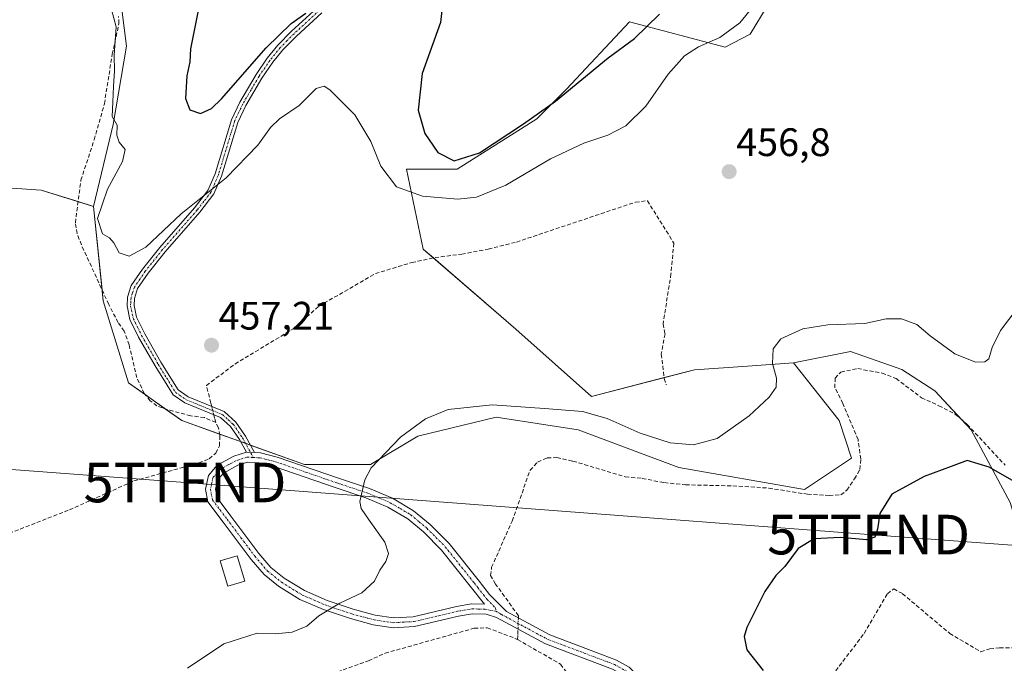
# Model space of a CAD drawing. Units: metres. Extents: x 605281 to 608780, y 4645946 to 4648306.
# Drawn here: x 606159 to 606407, y 4646423 to 4646586 of the extents above; entities that cross this region are included whole.
import ezdxf
from ezdxf.enums import TextEntityAlignment as Align

# ---------------------------------------------------------------- set-up
doc = ezdxf.new("R2010")
doc.units = ezdxf.units.M
doc.header["$MEASUREMENT"] = 0
doc.linetypes.add('TRAZO_Y_PUNTO', pattern=[1, 0.5, -0.25, 0, -0.25])
doc.linetypes.add('TRAZOSX2', pattern=[1.5, 1, -0.5])
doc.layers.get('0').update_dxf_attribs({"lineweight": 5})
for name, color, linetype, lineweight in [('Camino', 19, 'Continuous', 0), ('Camino Cxs', 19, 'Continuous', 0), ('Camino eje', 39, 'TRAZO_Y_PUNTO', 13), ('Carátula', 7, 'Continuous', 5), ('Corriente artificial lineal', 5, 'TRAZOSX2', 13), ('Corriente artificial lineal oculto', 135, 'TRAZO_Y_PUNTO', 13), ('Cultivos herbáceos CxS', 92, 'Continuous', 0), ('Cultivos leñosos', 92, 'Continuous', 0), ('Cultivos leñosos CxS', 92, 'Continuous', 0), ('Curva de nivel maestra', 36, 'Continuous', 30), ('Curva de nivel normal', 36, 'Continuous', 0), ('Edificación ligera', 1, 'Continuous', 0), ('Edificación ligera Cxs', 1, 'Continuous', 0), ('Matorral', 135, 'Continuous', 0), ('Matorral CxS', 135, 'Continuous', 0), ('Punto de cota en terreno', 7, 'Continuous', 0), ('Rótulo de punto de cota en terreno', 19, 'Continuous', 0), ('Tendido', 6, 'Continuous', 0), ('Torre de tendido puntual', 7, 'Continuous', 0)]:
    doc.layers.add(name, color=color, linetype=linetype, lineweight=lineweight)
doc.styles.add('Arial', font='txt', dxfattribs={"height": 0.2})

# ---------------------------------------------------------------- blocks, each defined once
blk = doc.blocks.new('*U150')
at = {"layer": 'Cultivos herbáceos CxS', "color": 92, "linetype": 'Continuous', "lineweight": 0}
blk.add_polyline3d([(606151.89, 4646543.41, 456.53), (606164.29, 4646542.59, 456.48), (606177.51, 4646538.46, 455.22), (606179.93, 4646514.62, 456.07), (606186.28, 4646493.98, 456.74), (606199.78, 4646484.46, 457.01), (606230.73, 4646473.34, 455.88), (606247.4, 4646473.34, 454.84), (606259.31, 4646480.49, 454.37), (606279.15, 4646485.25, 454.05), (606299.79, 4646482.07, 453.66), (606325.19, 4646472.55, 452.91), (606356.94, 4646466.99, 451.82), (606368.84, 4646474.93, 452.13), (606365.67, 4646484.46, 452.75), (606354.15, 4646499, 454.12), (606368.54, 4646501.84, 452.83), (606381.48, 4646497.27, 452.02), (606389.85, 4646491.94, 451.77), (606398.99, 4646482.05, 450.91), (606408.88, 4646463.78, 449.3)], dxfattribs=at)
blk = doc.blocks.new('*U152')
at = {"layer": 'Matorral CxS', "color": 135, "linetype": 'Continuous', "lineweight": 0}
blk.add_polyline3d([(606184.13, 4646592.18, 454.39), (606185.78, 4646578.96, 454.49), (606182.47, 4646559.12, 455.03), (606177.51, 4646538.46, 455.22), (606164.29, 4646542.59, 456.48), (606151.89, 4646543.41, 456.53), (606131.22, 4646535.15, 456.63), (606107.25, 4646531.84, 456.56), (606093.2, 4646540.93, 456.54), (606089.97, 4646543.59, 456.52), (606078.39, 4646553.09, 456.62), (606070.11, 4646548.49, 456.58), (606069.28, 4646537.3, 456.2), (606076.55, 4646531.93, 456.14), (606092.18, 4646517.21, 456.26), (606093.1, 4646487.77, 456.82), (606112.73, 4646475.69, 457.09), (606121.09, 4646468.19, 456.95), (606113.54, 4646467.25, 457.16), (606074.81, 4646462.43, 456.44), (606042.52, 4646482.24, 448.23), (606020.45, 4646490.53, 444.94)], dxfattribs=at)
blk = doc.blocks.new('*U188')
at = {"layer": 'Curva de nivel maestra', "color": 36, "linetype": 'Continuous', "lineweight": 30}
for points in [[(606204.05, 4646588.78, 450), (606201.98, 4646578.24, 450), (606201.81, 4646574.97, 450), (606201.05, 4646571.4, 450), (606200.71, 4646565.68, 450), (606201.81, 4646562.82, 450), (606204.47, 4646561.91, 450), (606207.29, 4646563.22, 450), (606209.79, 4646565.61, 450), (606221.08, 4646578.54, 450), (606227.38, 4646584.63, 450), (606231.1, 4646587.23, 450)], [(606265.75, 4646591.14, 450), (606265.06, 4646584.91, 450), (606260.41, 4646572.06, 450), (606259.4, 4646562.76, 450), (606261.09, 4646556.85, 450), (606264.43, 4646552.06, 450), (606268.48, 4646549.95, 450), (606274.91, 4646552.02, 450), (606285.99, 4646559.32, 450), (606294.1, 4646565.02, 450), (606307.38, 4646575.95, 450), (606314.02, 4646580.84, 450), (606320.36, 4646586.99, 450)], [(606412.82, 4646467.36, 450), (606403.57, 4646472.66, 450), (606397.99, 4646474.37, 450), (606393.97, 4646472.85, 450), (606387.18, 4646470.33, 450), (606379.02, 4646465.83, 450), (606375.95, 4646460.95, 450), (606375.36, 4646456.98, 450), (606374.7, 4646454.97, 450), (606372.59, 4646454.3, 450), (606366.06, 4646454.87, 450), (606359.39, 4646454.54, 450), (606355.32, 4646452.16, 450), (606351.98, 4646447.61, 450), (606349.7, 4646445.29, 450), (606346.95, 4646441.28, 450), (606342.37, 4646432.16, 450), (606341.74, 4646429.88, 450), (606342.36, 4646426.57, 450), (606346.53, 4646421.33, 450)]]:
    blk.add_polyline3d(points, dxfattribs=at)
blk = doc.blocks.new('5PATER')
at = {"layer": 'Carátula', "linetype": 'Continuous', "lineweight": 5}
h = blk.add_hatch(color=250, dxfattribs=at)
edge = h.paths.add_edge_path()
edge.add_ellipse((0, 0.01), major_axis=(-1.33, -1.34), ratio=0.999422, start_angle=0, end_angle=360)
blk = doc.blocks.new('*U195')
at = {"layer": 'Camino Cxs', "color": 19, "linetype": 'Continuous', "lineweight": 0}
for points in [[(606218.09, 4646476.34, 456.42), (606219.65, 4646476.26, 456.41), (606223.84, 4646475.22, 456.21), (606239.3, 4646469.87, 455.35), (606247.13, 4646467.29, 454.8), (606252.95, 4646464.81, 454.43), (606258.28, 4646461.66, 454.13), (606262.48, 4646458.15, 453.93), (606267.21, 4646453.38, 453.77), (606274.53, 4646444.23, 453.6), (606277.47, 4646440.48, 453.37), (606281.69, 4646436.23, 453.13), (606292.62, 4646430.34, 452.54), (606302.42, 4646426.65, 452), (606309.52, 4646423.98, 451.79), (606312.69, 4646422.19, 451.69), (606314.58, 4646420.19, 451.61), (606316.11, 4646417.42, 451.41), (606317.96, 4646412.71, 451.07), (606319.35, 4646409.93, 450.91), (606323.56, 4646404.96, 450.47), (606313.07, 4646407.53, 450.51), (606314.86, 4646409.93, 450.87), (606315.13, 4646411.84, 450.98), (606313.92, 4646416.2, 451.34), (606312.54, 4646418.7, 451.52), (606311.13, 4646420.19, 451.61), (606308.45, 4646421.7, 451.77), (606291.58, 4646428.05, 452.49), (606279.23, 4646434.71, 453.12), (606276.56, 4646435.53, 453.21), (606273.08, 4646435.64, 453.38), (606269.57, 4646435.06, 453.48), (606258.52, 4646432.43, 453.63), (606253.08, 4646432.14, 453.87), (606248.09, 4646432.86, 454.11), (606242.32, 4646434.42, 454.33), (606235.53, 4646436.7, 455), (606229.6, 4646439.26, 455.61), (606224.19, 4646442.6, 456.14), (606220.53, 4646445.53, 456.55), (606217.27, 4646449.32, 456.99), (606210.18, 4646458.79, 457.72), (606206.31, 4646463.87, 457.81), (606205.74, 4646467.11, 457.59), (606206.47, 4646470.59, 457.3), (606208.68, 4646473.13, 456.95), (606212.91, 4646475.45, 456.7), (606216.06, 4646476.45, 456.47), (606218.09, 4646476.34, 456.42)], [(606248.59, 4646435.32, 454.2), (606253.19, 4646434.66, 453.97), (606258.16, 4646434.92, 453.81), (606269.08, 4646437.52, 453.56), (606272.91, 4646438.16, 453.48), (606276.17, 4646438.05, 453.38), (606272.57, 4646442.66, 453.59), (606265.33, 4646451.71, 453.82), (606260.79, 4646456.3, 454), (606256.83, 4646459.6, 454.18), (606251.81, 4646462.56, 454.47), (606246.24, 4646464.94, 454.83), (606238.5, 4646467.49, 455.44), (606223.12, 4646472.82, 456.21), (606219.28, 4646473.77, 456.32), (606216.38, 4646473.92, 456.43), (606213.9, 4646473.13, 456.6), (606210.28, 4646471.14, 457.03), (606208.79, 4646469.43, 457.28), (606208.29, 4646467.07, 457.5), (606208.68, 4646464.91, 457.67), (606212.18, 4646460.3, 457.69), (606219.23, 4646450.9, 457.08), (606222.28, 4646447.34, 456.7), (606225.64, 4646444.65, 456.34), (606230.76, 4646441.49, 455.82), (606236.43, 4646439.04, 455.19), (606243.04, 4646436.82, 454.54), (606248.59, 4646435.32, 454.2)]]:
    blk.add_polyline3d(points, close=True, dxfattribs=at)
blk = doc.blocks.new('5TTEND')
blk.add_text('5TTEND', height=10).set_placement((0, 0), align=Align.MIDDLE_CENTER)

msp = doc.modelspace()

# ---------------------------------------------------------------- linework, layer by layer
at = {"layer": 'Camino', "color": 19, "linetype": 'Continuous', "lineweight": 0}
for points in [[(606216.06, 4646476.45, 456.47), (606214.37, 4646479.6, 456.72), (606212.09, 4646482.9, 456.87), (606209.56, 4646485.18, 456.95), (606200.52, 4646488.87, 457.2), (606197.56, 4646490.92, 457.17), (606193.02, 4646498.24, 457.3), (606188.87, 4646505.46, 456.67), (606186.67, 4646509.92, 456.34), (606185.96, 4646513.35, 456.35), (606186.09, 4646515.55, 456.23), (606187.03, 4646518.5, 456.11), (606189.85, 4646522.63, 455.83), (606194.22, 4646528.11, 455.44), (606202.99, 4646538.13, 455.11), (606206.38, 4646542.53, 454.81), (606208.19, 4646546.72, 454.13), (606212.29, 4646560.32, 452.14), (606214.42, 4646564.79, 451.49), (606218.54, 4646571.79, 450.95), (606221.34, 4646575.91, 450.96), (606223.98, 4646579.14, 450.57), (606227.48, 4646582.69, 450.07), (606233.95, 4646588.64, 449.82)], [(606235.08, 4646587.32, 450.46), (606228.69, 4646581.44, 450.77), (606225.27, 4646577.98, 451.06), (606222.73, 4646574.87, 451.45), (606220, 4646570.86, 451.66), (606215.96, 4646563.98, 452.24), (606213.91, 4646559.7, 452.73), (606209.82, 4646546.13, 454.45), (606207.89, 4646541.65, 455.08), (606204.34, 4646537.03, 455.41), (606195.56, 4646527, 455.83), (606191.25, 4646521.6, 456.08), (606188.6, 4646517.73, 456.28), (606187.81, 4646515.23, 456.4), (606187.71, 4646513.47, 456.52), (606188.33, 4646510.49, 456.55), (606190.4, 4646506.28, 456.83), (606194.51, 4646499.13, 457.2), (606198.85, 4646492.14, 457.15), (606201.35, 4646490.41, 457.18), (606210.49, 4646486.68, 456.95), (606213.4, 4646484.05, 456.84), (606215.85, 4646480.51, 456.64), (606218.09, 4646476.34, 456.42)], [(606308.45, 4646421.7, 451.77), (606291.58, 4646428.05, 452.49), (606279.23, 4646434.71, 453.12), (606276.56, 4646435.53, 453.21), (606273.08, 4646435.64, 453.38), (606269.57, 4646435.06, 453.48), (606258.52, 4646432.43, 453.63), (606253.08, 4646432.14, 453.87), (606248.09, 4646432.86, 454.11), (606242.32, 4646434.42, 454.33), (606235.53, 4646436.7, 455), (606229.6, 4646439.26, 455.61), (606224.19, 4646442.6, 456.14), (606220.53, 4646445.53, 456.55), (606217.27, 4646449.32, 456.99), (606210.18, 4646458.79, 457.72), (606206.31, 4646463.87, 457.81), (606205.74, 4646467.11, 457.59), (606206.47, 4646470.59, 457.3), (606208.68, 4646473.13, 456.95), (606212.91, 4646475.45, 456.7), (606216.06, 4646476.45, 456.47)], [(606218.09, 4646476.34, 456.42), (606216.06, 4646476.45, 456.47)], [(606218.09, 4646476.34, 456.42), (606216.06, 4646476.45, 456.47)], [(606218.09, 4646476.34, 456.42), (606219.65, 4646476.26, 456.41), (606223.84, 4646475.22, 456.21), (606239.3, 4646469.87, 455.35), (606247.13, 4646467.29, 454.8), (606252.95, 4646464.81, 454.43), (606258.28, 4646461.66, 454.13), (606262.48, 4646458.15, 453.93), (606267.21, 4646453.38, 453.77), (606274.53, 4646444.23, 453.6), (606277.47, 4646440.48, 453.37), (606281.69, 4646436.23, 453.13), (606292.62, 4646430.34, 452.54), (606302.42, 4646426.65, 452), (606309.52, 4646423.98, 451.79), (606312.69, 4646422.19, 451.69), (606314.58, 4646420.19, 451.61), (606316.11, 4646417.42, 451.41), (606317.96, 4646412.71, 451.07), (606319.35, 4646409.93, 450.91), (606323.56, 4646404.96, 450.47)], [(606248.59, 4646435.32, 454.2), (606253.19, 4646434.66, 453.97), (606258.16, 4646434.92, 453.81), (606269.08, 4646437.52, 453.56), (606272.91, 4646438.16, 453.48), (606276.17, 4646438.05, 453.38), (606272.57, 4646442.66, 453.59), (606265.33, 4646451.71, 453.82), (606260.79, 4646456.3, 454), (606256.83, 4646459.6, 454.18), (606251.81, 4646462.56, 454.47), (606246.24, 4646464.94, 454.83), (606238.5, 4646467.49, 455.44), (606223.12, 4646472.82, 456.21), (606219.28, 4646473.77, 456.32), (606216.38, 4646473.92, 456.43), (606213.9, 4646473.13, 456.6), (606210.28, 4646471.14, 457.03), (606208.79, 4646469.43, 457.28), (606208.29, 4646467.07, 457.5), (606208.68, 4646464.91, 457.67), (606212.18, 4646460.3, 457.69), (606219.23, 4646450.9, 457.08), (606222.28, 4646447.34, 456.7), (606225.64, 4646444.65, 456.34), (606230.76, 4646441.49, 455.82), (606236.43, 4646439.04, 455.19), (606243.04, 4646436.82, 454.54), (606248.59, 4646435.32, 454.2)]]:
    msp.add_polyline3d(points, dxfattribs=at)
at = {"layer": 'Camino Cxs', "color": 19, "linetype": 'Continuous', "lineweight": 0}
msp.add_polyline3d([(606235.08, 4646587.32, 450.46), (606228.69, 4646581.44, 450.77), (606225.27, 4646577.98, 451.06), (606222.73, 4646574.87, 451.45), (606220, 4646570.86, 451.66), (606215.96, 4646563.98, 452.24), (606213.91, 4646559.7, 452.73), (606209.82, 4646546.13, 454.45), (606207.89, 4646541.65, 455.08), (606204.34, 4646537.03, 455.41), (606195.56, 4646527, 455.83), (606191.25, 4646521.6, 456.08), (606188.6, 4646517.73, 456.28), (606187.81, 4646515.23, 456.4), (606187.71, 4646513.47, 456.52), (606188.33, 4646510.49, 456.55), (606190.4, 4646506.28, 456.83), (606194.51, 4646499.13, 457.2), (606198.85, 4646492.14, 457.15), (606201.35, 4646490.41, 457.18), (606210.49, 4646486.68, 456.95), (606213.4, 4646484.05, 456.84), (606215.85, 4646480.51, 456.64), (606218.09, 4646476.34, 456.42), (606218.09, 4646476.34, 456.42), (606216.06, 4646476.45, 456.47), (606214.37, 4646479.6, 456.72), (606212.09, 4646482.9, 456.87), (606209.56, 4646485.18, 456.95), (606200.52, 4646488.87, 457.2), (606197.56, 4646490.92, 457.17), (606193.02, 4646498.24, 457.3), (606188.87, 4646505.46, 456.67), (606186.67, 4646509.92, 456.34), (606185.96, 4646513.35, 456.35), (606186.09, 4646515.55, 456.23), (606187.03, 4646518.5, 456.11), (606189.85, 4646522.63, 455.83), (606194.22, 4646528.11, 455.44), (606202.99, 4646538.13, 455.11), (606206.38, 4646542.53, 454.81), (606208.19, 4646546.72, 454.13), (606212.29, 4646560.32, 452.14), (606214.42, 4646564.79, 451.49), (606218.54, 4646571.79, 450.95), (606221.34, 4646575.91, 450.96), (606223.98, 4646579.14, 450.57), (606227.48, 4646582.69, 450.07), (606233.95, 4646588.64, 449.82)], dxfattribs=at)
at = {"layer": 'Camino eje', "color": 39, "linetype": 'TRAZO_Y_PUNTO', "lineweight": 13}
for points in [[(606234.52, 4646587.98, 450.12), (606228.09, 4646582.07, 450.42), (606226.38, 4646580.34, 450.53), (606224.63, 4646578.56, 450.82), (606222.04, 4646575.39, 451.22), (606219.27, 4646571.33, 451.32), (606217.25, 4646567.89, 451.95), (606215.19, 4646564.39, 451.87), (606214.17, 4646562.25, 452.01), (606213.1, 4646560.01, 452.45), (606209.01, 4646546.43, 454.29), (606208.1, 4646544.33, 454.64), (606207.14, 4646542.09, 454.95), (606205.36, 4646539.78, 455.05), (606203.67, 4646537.58, 455.25), (606194.89, 4646527.56, 455.63), (606190.55, 4646522.12, 455.95), (606189.23, 4646520.18, 456.06), (606187.82, 4646518.12, 456.19), (606187.35, 4646516.64, 456.26), (606186.95, 4646515.39, 456.31), (606186.9, 4646514.51, 456.36), (606186.84, 4646513.41, 456.42), (606187.5, 4646510.21, 456.45), (606188.6, 4646507.98, 456.58), (606189.64, 4646505.87, 456.75), (606193.77, 4646498.69, 457.26), (606195.94, 4646495.19, 457.15), (606198.21, 4646491.53, 457.16), (606200.94, 4646489.64, 457.19), (606210.03, 4646485.93, 456.95), (606211.48, 4646484.62, 456.87), (606212.75, 4646483.48, 456.85), (606215.11, 4646480.06, 456.67), (606217.77, 4646475.1, 456.4)], [(606217.77, 4646475.1, 456.4), (606216.22, 4646475.19, 456.45), (606213.41, 4646474.29, 456.61), (606211.6, 4646473.3, 456.69), (606209.48, 4646472.14, 456.98), (606207.63, 4646470.01, 457.28), (606207.27, 4646468.27, 457.43), (606207.02, 4646467.09, 457.54), (606207.21, 4646466.01, 457.62), (606207.5, 4646464.39, 457.74), (606209.43, 4646461.85, 457.76), (606211.18, 4646459.55, 457.7), (606214.71, 4646454.85, 457.42), (606218.25, 4646450.11, 457.03), (606219.78, 4646448.33, 456.84), (606221.41, 4646446.44, 456.6), (606224.92, 4646443.63, 456.2), (606230.18, 4646440.38, 455.71), (606235.98, 4646437.87, 455.07), (606242.68, 4646435.62, 454.44), (606248.34, 4646434.09, 454.15), (606253.14, 4646433.4, 453.95), (606255.86, 4646433.55, 453.85), (606258.34, 4646433.68, 453.77), (606269.33, 4646436.29, 453.52), (606271.08, 4646436.58, 453.49), (606273, 4646436.9, 453.43), (606274.63, 4646436.85, 453.36), (606276.37, 4646436.79, 453.29), (606279.03, 4646436.33, 453.2)], [(606217.77, 4646475.1, 456.4), (606219.47, 4646475.02, 456.36), (606223.48, 4646474.02, 456.15), (606231.21, 4646471.35, 455.89), (606238.9, 4646468.68, 455.32), (606246.69, 4646466.12, 454.81), (606249.47, 4646464.93, 454.63), (606252.38, 4646463.69, 454.44), (606254.89, 4646462.21, 454.29), (606257.56, 4646460.63, 454.16), (606259.66, 4646458.88, 454.05), (606261.64, 4646457.23, 453.96), (606263.91, 4646454.93, 453.88), (606266.27, 4646452.55, 453.79), (606273.55, 4646443.45, 453.61), (606274.45, 4646442.29, 453.56), (606275.92, 4646440.42, 453.48), (606276.82, 4646439.27, 453.4), (606278.93, 4646437.14, 453.25), (606279.03, 4646436.33, 453.2)], [(606279.03, 4646436.33, 453.2), (606280.46, 4646435.47, 453.14), (606292.1, 4646429.2, 452.53), (606305.44, 4646424.18, 451.88), (606308.99, 4646422.84, 451.77), (606311.91, 4646421.19, 451.64), (606313.56, 4646419.45, 451.56), (606315.02, 4646416.81, 451.37), (606315.94, 4646414.46, 451.14), (606316.55, 4646412.28, 450.97), (606319.07, 4646404.8, 450.32)]]:
    msp.add_polyline3d(points, dxfattribs=at)
at = {"layer": 'Corriente artificial lineal', "color": 5, "linetype": 'TRAZOSX2', "lineweight": 13}
for points in [[(606208.33, 4646483.93, 456.95), (606205.46, 4646485.17, 457.06), (606202.02, 4646485.63, 457.07), (606196.21, 4646487.15, 457.13), (606193.5, 4646488.13, 457.02), (606191.79, 4646489.42, 456.98), (606190.3, 4646491.26, 456.99), (606188.44, 4646495.25, 456.93), (606186.46, 4646503.53, 456.47), (606185.26, 4646507, 456.38), (606183.69, 4646509.18, 456.36), (606181.33, 4646513.75, 456.02), (606174.44, 4646528.77, 455.89), (606173.33, 4646531.62, 455.93), (606172.91, 4646534.32, 455.96), (606174.3, 4646545.11, 455.88), (606177.67, 4646555.3, 455.71), (606180.23, 4646564.4, 455.28), (606182.22, 4646576.9, 454.98), (606183.91, 4646584.64, 454.87), (606183.82, 4646586.38, 454.81)], [(606207.32, 4646487.97, 457.18), (606207.1, 4646488.85, 457.22), (606205.99, 4646493.28, 457.21), (606213.19, 4646498.69, 457.07), (606227.89, 4646507.58, 456.99), (606234.35, 4646513.29, 456.84), (606248.66, 4646521.52, 456.67), (606257.82, 4646524.32, 456.78), (606263.68, 4646525.58, 456.89), (606270.43, 4646526.43, 456.82), (606277.13, 4646527.7, 456.78), (606284.22, 4646529.48, 456.73), (606314.27, 4646539.54, 456.66), (606317.28, 4646539.92, 456.65), (606323.96, 4646529.22, 456.52), (606323.23, 4646521.45, 456.43), (606321.25, 4646508.84, 456.23), (606321.74, 4646506.29, 456.2), (606320.79, 4646501.19, 456.2), (606321.55, 4646495.02, 456), (606322.03, 4646493.44, 455.88)], [(606284.72, 4646434.6, 452.9), (606284.74, 4646435.16, 452.87), (606278.98, 4646443.15, 453.07), (606277.72, 4646445.3, 453.3), (606277.97, 4646447.38, 453.23), (606283.13, 4646459.06, 452.66), (606287.67, 4646471.86, 452.83), (606289.57, 4646473.96, 452.71), (606291.96, 4646474.99, 452.56), (606294.43, 4646475.06, 452.5), (606298.49, 4646474.18, 452.24), (606311.7, 4646470.23, 452.12), (606315.99, 4646469.81, 452.28), (606321.57, 4646468.75, 452.07), (606326.94, 4646468.19, 451.94), (606338.88, 4646467.94, 451.73), (606347.92, 4646467.38, 451.76), (606357.7, 4646465.83, 451.68), (606363.19, 4646465.5, 451.54), (606366.12, 4646465.69, 451.43), (606367.66, 4646466.87, 451.47), (606369.56, 4646469.71, 451.53), (606370.93, 4646472.09, 451.49), (606371.14, 4646474.72, 451.57), (606370.44, 4646479.63, 451.7), (606366.61, 4646488.75, 452.23), (606364.63, 4646492.71, 452.32), (606364.64, 4646495.14, 452.28), (606366.12, 4646496.68, 451.92), (606370.38, 4646497.54, 451.58), (606376.52, 4646496.41, 451.5), (606380.07, 4646495.03, 451.45), (606386.45, 4646490.19, 451.17), (606390.84, 4646488.18, 451.04), (606395.08, 4646485.98, 451.17), (606398, 4646483.45, 450.99), (606407.62, 4646473.13, 450.38)], [(606208.33, 4646483.93, 456.95), (606208.05, 4646485.05, 457), (606207.84, 4646485.88, 457.05)], [(606128.87, 4646440.5, 457.4), (606129.98, 4646441.28, 457.39), (606133.73, 4646445.14, 457.32), (606136.48, 4646447.38, 457.35), (606139.43, 4646449.3, 457.32), (606144.08, 4646451.4, 457.33), (606150.62, 4646453.75, 457.37), (606171.43, 4646461.89, 457.5), (606187.68, 4646469.18, 457.3), (606204.08, 4646473.72, 457.13), (606206.7, 4646474.79, 457.07), (606208.34, 4646476.2, 456.98), (606209.29, 4646478.07, 456.99), (606209.37, 4646480.65, 456.96), (606209.04, 4646482.62, 456.93), (606208.33, 4646483.93, 456.95)], [(606336.31, 4646405.07, 450.26), (606338.34, 4646407.04, 450.21), (606351.68, 4646411.65, 449.77), (606360.09, 4646416.89, 449.25), (606363.9, 4646420.06, 449.11), (606372, 4646430.7, 448.99), (606377.87, 4646440.7, 448.93), (606379.46, 4646441.97, 449.01), (606381.68, 4646440.7, 448.77), (606393.59, 4646430.7, 448.32), (606401.46, 4646426.05, 448.13), (606403.71, 4646426.8, 448.08), (606406.14, 4646427.09, 448.01), (606411.98, 4646427.05, 447.92)], [(606197.59, 4646412.49, 454.03), (606198.72, 4646412.78, 454.02), (606200.68, 4646412.88, 453.96), (606211.57, 4646413.46, 453.46), (606217.98, 4646414.95, 453.62), (606220.73, 4646416.02, 453.57), (606227.68, 4646419.76, 453.54), (606231.92, 4646420.73, 453.59), (606239.1, 4646420.97, 453.34), (606246.87, 4646423.79, 453.06), (606251.06, 4646425.69, 453.29), (606273.54, 4646432, 453.09), (606276.86, 4646432.12, 452.95), (606284.54, 4646429.19, 452.54)], [(606284.54, 4646429.19, 452.54), (606284.58, 4646430.41, 452.65), (606284.63, 4646431.8, 452.78)], [(606284.54, 4646429.19, 452.54), (606295.34, 4646422.9, 451.81), (606298.95, 4646418.07, 451.65), (606301.98, 4646416.56, 451.51), (606308.56, 4646414.55, 451.43), (606313.49, 4646413.28, 451.13), (606314.83, 4646412.94, 451.06)]]:
    msp.add_polyline3d(points, dxfattribs=at)
at = {"layer": 'Corriente artificial lineal oculto', "color": 135, "linetype": 'TRAZO_Y_PUNTO', "lineweight": 13}
for points in [[(606207.84, 4646485.88, 457.05), (606207.32, 4646487.97, 457.18)], [(606284.63, 4646431.8, 452.78), (606284.72, 4646434.6, 452.9)]]:
    msp.add_polyline3d(points, dxfattribs=at)
at = {"layer": 'Cultivos herbáceos CxS', "color": 92, "linetype": 'Continuous', "lineweight": 0}
for points in [[(606121.09, 4646468.19, 456.95), (606120.78, 4646468.47, 456.96), (606112.73, 4646475.69, 457.09), (606093.1, 4646487.77, 456.82), (606092.18, 4646517.21, 456.26), (606076.55, 4646531.93, 456.14), (606069.28, 4646537.3, 456.2), (606070.11, 4646548.5, 456.58), (606078.39, 4646553.1, 456.62), (606089.97, 4646543.59, 456.52), (606093.2, 4646540.93, 456.54), (606107.25, 4646531.84, 456.56), (606107.44, 4646531.87, 456.56), (606131.22, 4646535.15, 456.63), (606151.89, 4646543.41, 456.53), (606164.28, 4646542.59, 456.48), (606173.6, 4646539.68, 455.91), (606177.51, 4646538.46, 455.22)], [(606177.51, 4646538.46, 455.22), (606179.65, 4646517.42, 455.97), (606179.93, 4646514.62, 456.07), (606186.28, 4646493.98, 456.74), (606190.52, 4646490.99, 456.99), (606195.69, 4646487.34, 457.11), (606199.78, 4646484.46, 457.01), (606209.31, 4646481.03, 456.96), (606214.62, 4646479.13, 456.68), (606215.84, 4646478.69, 456.53), (606217.06, 4646478.25, 456.45)], [(606354.15, 4646499, 454.12), (606368.54, 4646501.84, 452.83), (606381.48, 4646497.27, 452.02), (606389.85, 4646491.94, 451.77), (606396.46, 4646484.79, 451.06), (606398.99, 4646482.05, 450.91), (606408.88, 4646463.78, 449.3), (606416.77, 4646437.39, 447.16), (606418.96, 4646430.83, 447.36), (606421.02, 4646424.65, 447.77)], [(606217.06, 4646478.25, 456.45), (606230.73, 4646473.34, 455.88), (606247.4, 4646473.34, 454.84), (606259.31, 4646480.49, 454.37), (606279.15, 4646485.25, 454.05), (606299.79, 4646482.07, 453.66), (606325.19, 4646472.55, 452.91), (606356.94, 4646466.99, 451.82), (606368.84, 4646474.93, 452.13), (606365.67, 4646484.46, 452.75), (606354.15, 4646499, 454.12)]]:
    msp.add_polyline3d(points, dxfattribs=at)
at = {"layer": 'Cultivos leñosos', "color": 92, "linetype": 'Continuous', "lineweight": 0}
for points in [[(606184.13, 4646592.18, 454.39), (606185.78, 4646578.96, 454.49), (606182.47, 4646559.12, 455.03), (606177.51, 4646538.46, 455.22)], [(606354.15, 4646499, 454.12), (606342.58, 4646498.19, 455.51), (606329.17, 4646497.26, 455.97), (606321.52, 4646495.27, 456.01), (606303.19, 4646490.5, 455.58), (606284.08, 4646507.49, 456.19), (606263.26, 4646525.49, 456.9), (606260.73, 4646527.67, 456.89), (606256.49, 4646547.85, 452.37), (606269.23, 4646547.85, 450.6), (606289.4, 4646560.6, 450.16), (606296.83, 4646568.04, 449.44), (606312.75, 4646585.03, 448.82), (606336.89, 4646578.68, 455.46), (606343.19, 4646581.95, 455.6), (606347.53, 4646589, 455.48)], [(606177.51, 4646538.46, 455.22), (606179.65, 4646517.42, 455.97), (606179.93, 4646514.62, 456.07), (606186.28, 4646493.98, 456.74), (606190.52, 4646490.99, 456.99), (606195.69, 4646487.34, 457.11), (606199.78, 4646484.46, 457.01), (606209.31, 4646481.03, 456.96), (606214.62, 4646479.13, 456.68), (606215.84, 4646478.69, 456.53), (606217.06, 4646478.25, 456.45)], [(606217.06, 4646478.25, 456.45), (606230.73, 4646473.34, 455.88), (606247.4, 4646473.34, 454.84), (606259.31, 4646480.49, 454.37), (606279.15, 4646485.25, 454.05), (606299.79, 4646482.07, 453.66), (606325.19, 4646472.55, 452.91), (606356.94, 4646466.99, 451.82), (606368.84, 4646474.93, 452.13), (606365.67, 4646484.46, 452.75), (606354.15, 4646499, 454.12)]]:
    msp.add_polyline3d(points, dxfattribs=at)
at = {"layer": 'Cultivos leñosos CxS', "color": 92, "linetype": 'Continuous', "lineweight": 0}
msp.add_polyline3d([(606347.53, 4646589, 455.48), (606343.19, 4646581.95, 455.6), (606336.89, 4646578.68, 455.46), (606312.75, 4646585.03, 448.82), (606296.83, 4646568.04, 449.44), (606289.4, 4646560.6, 450.16), (606269.23, 4646547.85, 450.6), (606256.49, 4646547.85, 452.37), (606260.73, 4646527.67, 456.89), (606284.08, 4646507.49, 456.19), (606303.19, 4646490.5, 455.58), (606329.17, 4646497.26, 455.97), (606342.58, 4646498.19, 455.51), (606354.15, 4646499, 454.12), (606365.67, 4646484.46, 452.75), (606368.84, 4646474.93, 452.13), (606356.94, 4646466.99, 451.82), (606325.19, 4646472.55, 452.91), (606299.79, 4646482.07, 453.66), (606279.15, 4646485.25, 454.05), (606259.31, 4646480.49, 454.37), (606247.4, 4646473.34, 454.84), (606230.73, 4646473.34, 455.88), (606199.78, 4646484.46, 457.01), (606186.28, 4646493.98, 456.74), (606179.93, 4646514.62, 456.07), (606177.51, 4646538.46, 455.22), (606182.47, 4646559.12, 455.03), (606185.78, 4646578.96, 454.49), (606184.13, 4646592.18, 454.39)], dxfattribs=at)
at = {"layer": 'Curva de nivel normal', "color": 36, "linetype": 'Continuous', "lineweight": 0}
for points in [[(606343.96, 4646588.93, 455), (606340.65, 4646584.84, 455), (606335.58, 4646581.14, 455), (606330.21, 4646578.73, 455), (606326.66, 4646576.48, 455), (606322.56, 4646571.84, 455), (606316.85, 4646563.77, 455), (606311.84, 4646558.84, 455), (606307.34, 4646556.43, 455), (606301.28, 4646554.43, 455), (606292.82, 4646550.49, 455), (606281.56, 4646543.86, 455), (606274.14, 4646540.8, 455), (606269.48, 4646540.3, 455), (606260.55, 4646541.08, 455), (606253.94, 4646543.38, 455), (606250.01, 4646548.65, 455), (606247.47, 4646554.9, 455), (606243.46, 4646561.6, 455), (606237.13, 4646567.94, 455), (606235.72, 4646568.81, 455), (606233.66, 4646568.26, 455), (606229.42, 4646563.94, 455), (606224.45, 4646560.56, 455), (606222.13, 4646558.4, 455), (606218.99, 4646553.97, 455), (606210.97, 4646545.73, 455), (606199.62, 4646536.62, 455), (606190.71, 4646528.21, 455), (606186.52, 4646525.9, 455), (606183.96, 4646526.78, 455), (606182.6, 4646529.29, 455), (606181.53, 4646530.51, 455), (606179.77, 4646531.54, 455), (606178.47, 4646535.43, 455), (606181.04, 4646542.81, 455), (606184.81, 4646549.83, 455), (606185.44, 4646552.83, 455), (606183.95, 4646554.73, 455), (606183.36, 4646556.5, 455), (606183.49, 4646558.96, 455), (606182.17, 4646561.16, 455), (606182.35, 4646564.82, 455), (606182.5, 4646568.83, 455), (606182.8, 4646572.62, 455), (606182.67, 4646576.63, 455), (606183.17, 4646583.8, 455), (606182.02, 4646588.21, 455)], [(606201.19, 4646421.96, 455), (606210.36, 4646428.03, 455), (606218.78, 4646430.76, 455), (606223.39, 4646430.61, 455), (606227.62, 4646431.02, 455), (606231.36, 4646432.56, 455), (606234.36, 4646435.09, 455), (606239.69, 4646438.29, 455), (606245.2, 4646440.95, 455), (606248.39, 4646443.88, 455), (606249.78, 4646446.68, 455), (606251.24, 4646448.83, 455), (606251.98, 4646450.85, 455), (606251.04, 4646453.76, 455), (606247.1, 4646459.24, 455), (606245.01, 4646462.19, 455), (606244.68, 4646464.01, 455), (606245.97, 4646469.44, 455), (606247.6, 4646472.5, 455), (606254.97, 4646480.24, 455), (606261.3, 4646484.89, 455), (606267.02, 4646487.21, 455), (606278.1, 4646488.39, 455), (606291.32, 4646487.48, 455), (606300.88, 4646486.69, 455), (606307.13, 4646484.91, 455), (606315.5, 4646481.2, 455), (606323.01, 4646478.8, 455), (606328.89, 4646478.28, 455), (606334.9, 4646479.9, 455), (606342.94, 4646485.58, 455), (606348.03, 4646490.35, 455), (606349.76, 4646492.83, 455), (606349.85, 4646495.16, 455), (606348.9, 4646498.83, 455), (606348.99, 4646502.5, 455), (606350.94, 4646505.02, 455), (606356.51, 4646507.58, 455), (606362.85, 4646508.62, 455), (606372.19, 4646508.92, 455), (606377.59, 4646510.12, 455), (606381.41, 4646510.14, 455), (606385.27, 4646508.65, 455), (606388.66, 4646505.78, 455), (606394.91, 4646501.29, 455), (606400.07, 4646499.13, 455), (606402.46, 4646499.23, 455), (606403.46, 4646500.03, 455), (606404.31, 4646502.83, 455), (606406.44, 4646507.12, 455), (606412.7, 4646515.45, 455)]]:
    msp.add_polyline3d(points, dxfattribs=at)
at = {"layer": 'Edificación ligera', "color": 1, "linetype": 'Continuous', "lineweight": 0}
msp.add_polyline3d([(606215.67, 4646443.92, 459.11), (606211.37, 4646442.64, 457.3), (606209.48, 4646449, 458.38), (606213.78, 4646450.28, 459.11), (606215.67, 4646443.92, 459.11)], dxfattribs=at)
at = {"layer": 'Edificación ligera Cxs', "color": 1, "linetype": 'Continuous', "lineweight": 0}
msp.add_polyline3d([(606215.67, 4646443.92, 459.11), (606211.37, 4646442.64, 457.3), (606209.48, 4646449, 458.38), (606213.78, 4646450.28, 459.11), (606215.67, 4646443.92, 459.11)], close=True, dxfattribs=at)
at = {"layer": 'Matorral', "color": 135, "linetype": 'Continuous', "lineweight": 0}
for points in [[(606184.13, 4646592.18, 454.39), (606185.78, 4646578.96, 454.49), (606182.47, 4646559.12, 455.03), (606177.51, 4646538.46, 455.22)], [(606354.15, 4646499, 454.12), (606342.58, 4646498.19, 455.51), (606329.17, 4646497.26, 455.97), (606321.52, 4646495.27, 456.01), (606303.19, 4646490.5, 455.58), (606284.08, 4646507.49, 456.19), (606263.26, 4646525.49, 456.9), (606260.73, 4646527.67, 456.89), (606256.49, 4646547.85, 452.37), (606269.23, 4646547.85, 450.6), (606289.4, 4646560.6, 450.16), (606296.83, 4646568.04, 449.44), (606312.75, 4646585.03, 448.82), (606336.89, 4646578.68, 455.46), (606343.19, 4646581.95, 455.6), (606347.53, 4646589, 455.48)], [(606121.09, 4646468.19, 456.95), (606120.78, 4646468.47, 456.96), (606112.73, 4646475.69, 457.09), (606093.1, 4646487.77, 456.82), (606092.18, 4646517.21, 456.26), (606076.55, 4646531.93, 456.14), (606069.28, 4646537.3, 456.2), (606070.11, 4646548.5, 456.58), (606078.39, 4646553.1, 456.62), (606089.97, 4646543.59, 456.52), (606093.2, 4646540.93, 456.54), (606107.25, 4646531.84, 456.56), (606107.44, 4646531.87, 456.56), (606131.22, 4646535.15, 456.63), (606151.89, 4646543.41, 456.53), (606164.28, 4646542.59, 456.48), (606173.6, 4646539.68, 455.91), (606177.51, 4646538.46, 455.22)], [(606354.15, 4646499, 454.12), (606368.54, 4646501.84, 452.83), (606381.48, 4646497.27, 452.02), (606389.85, 4646491.94, 451.77), (606396.46, 4646484.79, 451.06), (606398.99, 4646482.05, 450.91), (606408.88, 4646463.78, 449.3), (606416.77, 4646437.39, 447.16), (606418.96, 4646430.83, 447.36), (606421.02, 4646424.65, 447.77)]]:
    msp.add_polyline3d(points, dxfattribs=at)
at = {"layer": 'Matorral CxS', "color": 135, "linetype": 'Continuous', "lineweight": 0}
msp.add_polyline3d([(606408.88, 4646463.78, 449.3), (606398.99, 4646482.05, 450.91), (606389.85, 4646491.94, 451.77), (606381.48, 4646497.27, 452.02), (606368.54, 4646501.84, 452.83), (606354.15, 4646499, 454.12), (606342.58, 4646498.19, 455.51), (606329.17, 4646497.26, 455.97), (606303.19, 4646490.5, 455.58), (606284.08, 4646507.49, 456.19), (606260.73, 4646527.67, 456.89), (606256.49, 4646547.85, 452.37), (606269.23, 4646547.85, 450.6), (606289.4, 4646560.6, 450.16), (606296.83, 4646568.04, 449.44), (606312.75, 4646585.03, 448.82), (606336.89, 4646578.68, 455.46), (606343.19, 4646581.95, 455.6), (606347.53, 4646589, 455.48)], dxfattribs=at)
at = {"layer": 'Tendido', "color": 6, "linetype": 'Continuous', "lineweight": 0}
msp.add_polyline3d([(607770.42, 4646403.53, 412.5), (607655.29, 4646398.54, 417.49), (607527.28, 4646394.52, 421.24), (607397.79, 4646389.34, 422.96), (607289.2, 4646385.41, 432.76), (607180.7, 4646394.04, 428.23), (607065.97, 4646402.72, 435.49), (606959.33, 4646411.5, 435.91), (606810.98, 4646422.36, 429.18), (606675.28, 4646432.54, 438.95), (606522.32, 4646444.58, 440.91), (606373.13, 4646455.64, 449.94), (606200.58, 4646468.79, 457.75), (606069.02, 4646478.62, 456.55), (605929, 4646467.38, 457.76), (605789.28, 4646454.5, 455.31), (605671.21, 4646444.07, 458.38), (605511.88, 4646395.76, 458.64), (605428.69, 4646369.79, 467.17), (605309.09, 4646366.83, 461.78)], dxfattribs=at)

# ---------------------------------------------------------------- block references
at = {"layer": 'Camino Cxs', "color": 19, "linetype": 'Continuous', "lineweight": 0}
msp.add_blockref('*U195', (0, 0), dxfattribs=at)
at = {"layer": 'Cultivos herbáceos CxS', "color": 92, "linetype": 'Continuous', "lineweight": 0}
msp.add_blockref('*U150', (0, 0), dxfattribs=at)
at = {"layer": 'Curva de nivel maestra', "color": 36, "linetype": 'Continuous', "lineweight": 30}
msp.add_blockref('*U188', (0, 0), dxfattribs=at)
at = {"layer": 'Matorral CxS', "color": 135, "linetype": 'Continuous', "lineweight": 0}
msp.add_blockref('*U152', (0, 0), dxfattribs=at)
at = {"layer": 'Punto de cota en terreno', "linetype": 'Continuous', "lineweight": 0}
for p in [(606337.92, 4646547.24, 456.8), (606207.27, 4646503.44, 457.21)]:
    msp.add_blockref('5PATER', p, dxfattribs=at)
at = {"layer": 'Torre de tendido puntual', "linetype": 'Continuous', "lineweight": 0}
for p in [(606200.58, 4646468.79, 457.63), (606373.13, 4646455.64, 450.16)]:
    msp.add_blockref('5TTEND', p, dxfattribs=at)

# ---------------------------------------------------------------- texts
at = {"layer": 'Rótulo de punto de cota en terreno', "color": 19, "linetype": 'Continuous', "lineweight": 0, "style": 'Arial'}
for s, p in [('456,8', (606339.68, 4646549)), ('457,21', (606209.03, 4646505.2))]:
    msp.add_text(s, height=7, dxfattribs=at).set_placement(p, align=Align.BOTTOM_LEFT)

doc.saveas('drawing.dxf')
